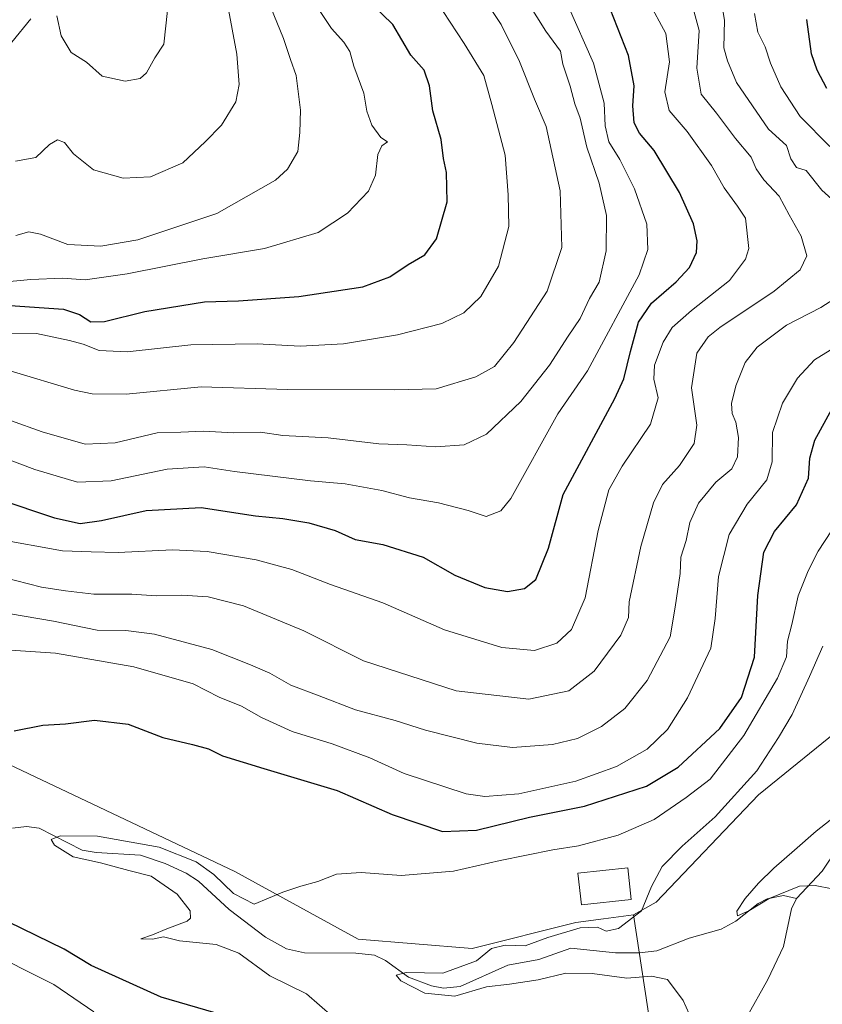
# Model space of a CAD drawing. Units: metres. Extents: x 658510 to 661981, y 4734880 to 4737272.
# Drawn here: x 660674 to 660851, y 4736324 to 4736541 of the extents above; entities that cross this region are included whole.
import ezdxf

# ---------------------------------------------------------------- set-up
doc = ezdxf.new("R2010")
doc.units = ezdxf.units.M
doc.header["$MEASUREMENT"] = 0
for name, color, linetype, lineweight in [('Arbolado forestal CxS', 92, 'Continuous', 0), ('Corriente natural lineal', 142, 'Continuous', 13), ('Curva de nivel maestra', 30, 'Continuous', 30), ('Curva de nivel normal', 30, 'Continuous', 0), ('Edificación Cxs', 1, 'Continuous', 13)]:
    doc.layers.add(name, color=color, linetype=linetype, lineweight=lineweight)

msp = doc.modelspace()

# ---------------------------------------------------------------- linework, layer by layer
at = {"layer": 'Arbolado forestal CxS', "color": 92, "linetype": 'Continuous', "lineweight": 0, "extrusion": (-0.002418571610921509, 0.01577486690723736, 0.9998726439329271), "elevation": 73857.04528304534, "flags": 128}
msp.add_lwpolyline([(-1370956.29408082, -4580899.661447138), (-1370956.29408082, -4580866.5018805)], dxfattribs=at)
at = {"layer": 'Arbolado forestal CxS', "color": 92, "linetype": 'Continuous', "lineweight": 0}
for points in [[(660813.9967, 4736310.615300001, 740.6959999999963), (660808.9720999999, 4736343.387700001, 740.1668000000063), (660813.9691000005, 4736346.2095, 739.8684999999969), (660836.6101000002, 4736369.920700001, 739.3237999999984), (660856.3569, 4736385.899300001, 736.0503999999929), (660880.1508999999, 4736412.831499999, 734.2728000000062), (660904.8891000003, 4736448.6963, 731.8462000000001), (660921.6350999996, 4736477.2775, 730.6027999999933), (660927.5160999997, 4736490.2053, 731.0788999999932), (660939.1540999999, 4736502.072899999, 730.7348999999958), (660951.0691000001, 4736506.322699999, 728.7914000000019), (660957.5758999997, 4736502.1107, 726.7378000000026), (660958.0159, 4736490.049900001, 728.6753000000026), (660953.4956999999, 4736474.6295, 729.9459999999963), (660959.9326999999, 4736472.3223, 730.277700000006), (660969.5417, 4736470.132300001, 730.8396000000066), (660978.0664999997, 4736462.816500001, 732.3699999999953), (660977.8255000003, 4736452.001700001, 734.5001999999951), (660987.1243000004, 4736440.900900001, 737.0233000000007), (660999.8822999997, 4736439.460700001, 740.4343999999984), (661013.0431000004, 4736444.3915, 747.6239999999963), (661013.4562999997, 4736467.925899999, 747.1833000000044), (661033.3092999998, 4736482.3235, 751.2263999999996), (661054.6431, 4736483.578299999, 761.5320000000065)], [(661013.4562999997, 4736467.925899999, 747.1833000000044), (661013.0431000004, 4736444.3915, 747.6239999999963), (660999.8822999997, 4736439.460700001, 740.4343999999984), (660987.1243000004, 4736440.900900001, 737.0233000000007), (660977.8255000003, 4736452.001700001, 734.5001999999951), (660978.0664999997, 4736462.816500001, 732.3699999999953), (660969.5417, 4736470.132300001, 730.8396000000066), (660959.9326999999, 4736472.3223, 730.277700000006), (660953.4956999999, 4736474.6295, 729.9459999999963), (660958.0159, 4736490.049900001, 728.6753000000026), (660957.5758999997, 4736502.1107, 726.7378000000026), (660951.0691000001, 4736506.322699999, 728.7914000000019), (660939.1540999999, 4736502.072899999, 730.7348999999958), (660927.5160999997, 4736490.2053, 731.0788999999932), (660921.6350999996, 4736477.2775, 730.6027999999933), (660904.8891000003, 4736448.6963, 731.8462000000001), (660880.1508999999, 4736412.831499999, 734.2728000000062), (660856.3569, 4736385.899300001, 736.0503999999929), (660836.6101000002, 4736369.920700001, 739.3237999999984), (660813.9691000005, 4736346.2095, 739.8684999999969), (660808.9720999999, 4736343.387700001, 740.1668000000063)], [(661013.4562999997, 4736467.925899999, 747.1833000000044), (661013.0431000004, 4736444.3915, 747.6239999999963), (660999.8822999997, 4736439.460700001, 740.4343999999984), (660987.1243000004, 4736440.900900001, 737.0233000000007), (660977.8255000003, 4736452.001700001, 734.5001999999951), (660978.0664999997, 4736462.816500001, 732.3699999999953), (660969.5417, 4736470.132300001, 730.8396000000066), (660959.9326999999, 4736472.3223, 730.277700000006), (660953.4956999999, 4736474.6295, 729.9459999999963), (660958.0159, 4736490.049900001, 728.6753000000026), (660957.5758999997, 4736502.1107, 726.7378000000026), (660951.0691000001, 4736506.322699999, 728.7914000000019), (660939.1540999999, 4736502.072899999, 730.7348999999958), (660927.5160999997, 4736490.2053, 731.0788999999932), (660921.6350999996, 4736477.2775, 730.6027999999933), (660904.8891000003, 4736448.6963, 731.8462000000001), (660880.1508999999, 4736412.831499999, 734.2728000000062), (660856.3569, 4736385.899300001, 736.0503999999929), (660836.6101000002, 4736369.920700001, 739.3237999999984), (660813.9691000005, 4736346.2095, 739.8684999999969), (660808.9720999999, 4736343.387700001, 740.1668000000063)], [(660856.3569, 4736385.899300001, 736.0503999999929), (660836.6101000002, 4736369.920700001, 739.3237999999984), (660813.9691000005, 4736346.2095, 739.8684999999969), (660808.9720999999, 4736343.387700001, 740.1668000000063), (660802.3821, 4736342.5339, 740.5307999999933), (660796.2581000002, 4736341.740700001, 740.8546999999963), (660773.3963000001, 4736336.0229, 741.9002999999939), (660748.1964999996, 4736338.081300001, 743.4979000000022), (660720.9719000002, 4736352.976100001, 745.5454000000027), (660671.1952999998, 4736376.579100001, 749.1965999999958)], [(660671.1952999998, 4736376.579100001, 749.1965999999958), (660720.9719000002, 4736352.976100001, 745.5454000000027), (660748.1964999996, 4736338.081300001, 743.4979000000022), (660773.3963000001, 4736336.0229, 741.9002999999939), (660796.2581000002, 4736341.740700001, 740.8546999999963), (660802.3821, 4736342.5339, 740.5307999999933), (660808.9720999999, 4736343.387700001, 740.1668000000063), (660813.9967, 4736310.615300001, 740.6959999999963)], [(660671.1952999998, 4736376.579100001, 749.1965999999958), (660720.9719000002, 4736352.976100001, 745.5454000000027), (660748.1964999996, 4736338.081300001, 743.4979000000022), (660773.3963000001, 4736336.0229, 741.9002999999939), (660796.2581000002, 4736341.740700001, 740.8546999999963), (660802.3821, 4736342.5339, 740.5307999999933), (660808.9720999999, 4736343.387700001, 740.1668000000063)], [(660671.1952999998, 4736376.579100001, 749.1965999999958), (660720.9719000002, 4736352.976100001, 745.5454000000027), (660748.1964999996, 4736338.081300001, 743.4979000000022), (660773.3963000001, 4736336.0229, 741.9002999999939), (660796.2581000002, 4736341.740700001, 740.8546999999963), (660802.3821, 4736342.5339, 740.5307999999933), (660808.9720999999, 4736343.387700001, 740.1668000000063)]]:
    msp.add_polyline3d(points, dxfattribs=at)
at = {"layer": 'Corriente natural lineal', "color": 142, "linetype": 'Continuous', "lineweight": 13}
for points in [[(660671.8935000002, 4736362.562000001, 746.3589999999967), (660675.0031000003, 4736362.8792, 746.0662000000011), (660677.7868999997, 4736362.553500001, 745.567599999995), (660687.2773000002, 4736357.686699999, 744.4320000000008), (660690.3924000004, 4736357.1384, 744.7295000000014), (660700.1563999997, 4736356.5584, 744.7191000000021), (660705.6259000005, 4736354.767100001, 744.3248000000021), (660710.2688999996, 4736352.617000001, 743.5997999999963), (660712.9389000004, 4736350.8532, 743.8125), (660719.7529999996, 4736344.5634, 744.6337000000058), (660727.7236000003, 4736338.473300001, 742.6199999999953), (660732.4271000001, 4736335.8935, 742.8099999999977), (660736.3625999996, 4736335.070499999, 742.1208000000044), (660747.6655000001, 4736334.9921, 743.1536000000052), (660751.7967999997, 4736334.496300001, 742.9419000000053), (660754.2121000001, 4736333.3497, 742.3460000000051), (660759.3125999998, 4736329.675799999, 740.6491999999998), (660764.4195999998, 4736327.776699999, 739.7217999999993), (660767.0636, 4736327.2315, 739.5504999999977), (660770.7258000001, 4736327.586200001, 739.1640999999945), (660781.2790999999, 4736332.321000001, 739.0158999999985), (660788.1188000003, 4736333.5667, 738.9471000000049), (660795.1579999998, 4736336.093900001, 739.9925999999978), (660805.0064000003, 4736335.005100001, 739.2648999999948), (660810.3091000002, 4736335.0056, 739.1968999999954), (660814.1338000001, 4736335.4486, 738.9079999999958), (660821.2960000001, 4736338.2819, 736.9281000000047), (660828.3570999998, 4736340.2916, 736.9033000000054), (660831.5460999999, 4736341.988399999, 737.1735999999946), (660836.494, 4736345.943299999, 736.8090999999987), (660838.4746000003, 4736346.967499999, 736.5714000000008), (660842.0658, 4736347.674500001, 736.4691000000021), (660845, 4736347, 735.7485000000015)], [(660845, 4736347, 735.7485000000015), (660850.6388999998, 4736353.0503, 734.7085999999982), (660853.9528000001, 4736358.0065, 733.5078999999969)], [(660833.8245999999, 4736320.6184, 738.4783000000026), (660838.6279999996, 4736329.147, 737.9423999999999), (660842.1034000004, 4736336.427400001, 736.9009999999981), (660843.8910999997, 4736344.716, 736.0013000000035), (660845, 4736347, 735.7485000000015)]]:
    msp.add_polyline3d(points, dxfattribs=at)
at = {"layer": 'Curva de nivel maestra', "color": 30, "linetype": 'Continuous', "lineweight": 30, "flags": 128}
for points, elevation in [([(660671.3899999997, 4736477.890100001), (660683.2000000002, 4736477.050100001), (660686.6799999997, 4736475.880100001), (660689.1799999997, 4736474.3101), (660692.25, 4736474.3301), (660701.0999999996, 4736476.520099999), (660714.2999999998, 4736478.720100001), (660721.8200000003, 4736478.9101), (660735.0999999996, 4736479.860099999), (660749.2400000002, 4736482.020099999), (660755.1900000004, 4736484.2301), (660759.2300000006, 4736486.950099999), (660762.9199999999, 4736489.050100001), (660765.4699999997, 4736492.620100001), (660767.8600000005, 4736500.770099999), (660767.7199999997, 4736507.2301), (660767.0700000003, 4736510.340100001), (660766.5599999997, 4736514.5101), (660764.6900000004, 4736520.8201), (660763.9400000004, 4736526.370100001), (660762.7999999998, 4736529.780099999), (660759.8099999997, 4736533.120100001), (660755.8799999999, 4736539.860099999), (660751.25, 4736544.350099999)], 800), ([(660668.6100000005, 4736435.200099999), (660681.2000000002, 4736431.0101), (660686.8399999999, 4736429.7601), (660691.5899999999, 4736430.440099999), (660701.4400000004, 4736432.640100001), (660713.5800000001, 4736433.290100001), (660725.5800000001, 4736431.460100001), (660731.5800000001, 4736430.870100001), (660737.2999999998, 4736429.920100001), (660743.0999999996, 4736428.200099999), (660747.5199999996, 4736426.280099999), (660753.6299999999, 4736425.1501), (660762.5300000003, 4736422.3201), (660769.54, 4736418.390100001), (660776.1699999999, 4736415.6801), (660781.1399999997, 4736414.770099999), (660784.9199999999, 4736415.420100001), (660787.4199999999, 4736417.4101), (660790.2000000002, 4736424.360099999), (660793.4299999997, 4736436.190099999), (660804.8899999997, 4736457.350099999), (660806.8499999996, 4736461.700099999), (660808.29, 4736467.7301), (660810.0800000001, 4736474.220100001), (660812.9600000001, 4736478.420100001), (660818.4199999999, 4736483.090100001), (660821.3300000001, 4736486.2601), (660822.8600000005, 4736489.600099999), (660823.0499999998, 4736492.1501), (660822.2300000006, 4736495.890100001), (660819.1299999999, 4736502.840100001), (660813.54, 4736512.0801), (660810.3200000003, 4736515.9001), (660809.0999999996, 4736518.1601), (660808.8399999999, 4736521.970100001), (660809.0999999996, 4736526.380100001), (660807.8899999997, 4736533.020099999), (660803.8300000001, 4736543.360099999)], 775), ([(660851.6900000004, 4736525.780099999), (660849.5599999997, 4736529.840100001), (660848.2599999999, 4736533.390100001), (660847.2300000006, 4736540.960100001)], 750.0000000000001), ([(660672.2800000003, 4736384.030099999), (660678.6200000001, 4736385.2601), (660683.5999999996, 4736385.590100001), (660690.04, 4736386.350099999), (660697.4400000004, 4736385.530099999), (660705.1100000005, 4736382.550100001), (660711.6100000005, 4736381.040100001), (660715.1600000003, 4736380.040100001), (660718.2999999998, 4736378.540100001), (660727.3700000001, 4736375.7301), (660743.6100000005, 4736370.860099999), (660755.7400000002, 4736365.550100001), (660766.8200000003, 4736361.800100001), (660774.3499999996, 4736362.110099999), (660786.0599999997, 4736364.940099999), (660798.2000000002, 4736367.380100001), (660811.8300000001, 4736371.800100001), (660818.8600000005, 4736376.0101), (660828.0700000003, 4736384.5701), (660832.8600000005, 4736391.390100001), (660835.6600000003, 4736400.3101), (660836.4600000001, 4736413.890100001), (660837.7800000003, 4736423.4301), (660840.0800000001, 4736428.0001), (660844.9900000002, 4736433.9001), (660847.6100000005, 4736439.7601), (660847.9000000004, 4736444.190099999), (660849.04, 4736448.140100001), (660852.7599999999, 4736455.0001)], 750.0000000000001), ([(660718.6100000005, 4736321.2401), (660704.7300000006, 4736325.270099999), (660689.2599999999, 4736332.270099999), (660683.3200000003, 4736335.8101), (660670.9900000002, 4736341.850099999)], 750.0000000000001)]:
    msp.add_lwpolyline(points, dxfattribs=dict(at, elevation=elevation))
at = {"layer": 'Curva de nivel normal', "color": 30, "linetype": 'Continuous', "lineweight": 0, "flags": 128}
for points, elevation in [([(660672.6500000004, 4736493.340100001), (660675.5, 4736494.1601), (660678.1200000001, 4736493.640100001), (660684.1500000004, 4736491.370100001), (660691.4000000004, 4736490.940099999), (660699.5499999998, 4736492.340100001), (660717.0499999998, 4736498.190099999), (660729.9800000006, 4736505.520099999), (660732.6500000004, 4736507.9301), (660734.9000000004, 4736511.840100001), (660735.3200000003, 4736516.050100001), (660735.5099999999, 4736521.0101), (660734.5099999999, 4736528.6601), (660733.25, 4736532.130100001), (660731.75, 4736536.8201), (660722.1799999997, 4736560.2601)], 810), ([(660671.4699999997, 4736452.4801), (660678.4600000001, 4736449.9801), (660687.9400000004, 4736447.290100001), (660694.5899999999, 4736447.590100001), (660703.8600000005, 4736449.780099999), (660709.0800000001, 4736449.920100001), (660714.0899999999, 4736450.1801), (660720.6600000003, 4736449.790100001), (660726.6600000003, 4736449.920100001), (660731.5800000001, 4736449.210100001), (660741.5800000001, 4736448.670100001), (660752.79, 4736447.380100001), (660758.9699999997, 4736447.120100001), (660765.3200000003, 4736446.670100001), (660771.6299999999, 4736447.110099999), (660776.5099999999, 4736449.4801), (660784.1500000004, 4736456.670100001), (660790.4400000004, 4736464.6801), (660794.54, 4736471.090100001), (660797.2000000002, 4736475.0101), (660799.29, 4736479.4301), (660801.4100000003, 4736483.0001), (660802.9199999999, 4736489.960100001), (660803.0300000003, 4736497.7401), (660801.4299999997, 4736504.850099999), (660798.7100000001, 4736512.800100001), (660797.2000000002, 4736519.190099999), (660796.0300000003, 4736522.350099999), (660795, 4736526.3101), (660793.4000000004, 4736531.1601), (660792.8799999999, 4736533.970100001), (660789.6500000004, 4736538.4101), (660781.7100000001, 4736551.140100001)], 785), ([(660858.4800000006, 4736496.200099999), (660850.5499999998, 4736503.3101), (660847.0899999999, 4736507.6601), (660844.9900000002, 4736508.3101), (660843.7400000002, 4736510.280099999), (660842.7300000006, 4736513.1801), (660838.7599999999, 4736516.790100001), (660831.7400000002, 4736527.0601), (660829.7000000002, 4736531.840100001), (660828.9199999999, 4736534.720100001), (660829.0499999998, 4736540.870100001), (660827.6399999997, 4736549.170100001)], 760), ([(660737.9199999999, 4736545.6801), (660742.3200000003, 4736539.0101), (660745.04, 4736536.0101), (660746.4000000004, 4736533.9301), (660747.2800000003, 4736530.690099999), (660749.4800000006, 4736524.710100001), (660750.1200000001, 4736520.7501), (660751.2000000002, 4736517.700099999), (660753.2300000006, 4736514.9801), (660754.6600000003, 4736514.020099999), (660753.4699999997, 4736513.090100001), (660752.5300000003, 4736511.190099999), (660752.0499999998, 4736506.620100001), (660750.4900000002, 4736503.140100001), (660745.8700000001, 4736498.290100001), (660739.3700000001, 4736494.0101), (660727.5099999999, 4736490.450099999), (660713.9199999999, 4736488.170100001), (660697.2599999999, 4736484.870100001), (660687.9299999997, 4736483.5701), (660682.9299999997, 4736483.9101), (660675.9299999997, 4736483.5801), (660664.2599999999, 4736482.550100001)], 805), ([(660671.4000000004, 4736463.470100001), (660685.5899999999, 4736459.1801), (660689.5, 4736458.360099999), (660697.04, 4736458.3201), (660713.5599999997, 4736459.940099999), (660732.5899999999, 4736459.350099999), (660756.1500000004, 4736459.2401), (660765.4299999997, 4736459.520099999), (660774.1900000004, 4736462.140100001), (660778.2999999998, 4736464.420100001), (660782.5700000003, 4736469.6801), (660789.9000000004, 4736481.0101), (660793.1600000003, 4736490.710100001), (660792.7999999998, 4736503.1501), (660789.7199999997, 4736517.4001), (660787.1500000004, 4736523.440099999), (660783.8499999996, 4736531.700099999), (660779.7699999996, 4736539.870100001), (660775.3099999997, 4736546.7501)], 790), ([(660794.5199999996, 4736544.130100001), (660800.1900000004, 4736531.370100001), (660802.4900000002, 4736522.5601), (660802.7199999997, 4736517.550100001), (660803.5800000001, 4736514.0101), (660805.9800000006, 4736510.0701), (660809.2100000001, 4736503.6501), (660811.9199999999, 4736495.860099999), (660812.1299999999, 4736490.220100001), (660810.2300000006, 4736484.6801), (660798.8099999997, 4736463.4301), (660792.2699999996, 4736454.0101), (660781.9100000003, 4736435.270099999), (660779.7100000001, 4736432.5701), (660776.4500000002, 4736431.300100001), (660772.4800000006, 4736432.620100001), (660765.9699999997, 4736434.370100001), (660759.5300000003, 4736435.470100001), (660753.4500000002, 4736437.090100001), (660745.3300000001, 4736438.540100001), (660737.7199999997, 4736439.220100001), (660720.9199999999, 4736441.280099999), (660714.25, 4736442.300100001), (660706.0199999996, 4736441.7601), (660693.6699999999, 4736439.220100001), (660686.25, 4736438.9301), (660676.8200000003, 4736441.690099999), (660666.8300000001, 4736445.470100001)], 780), ([(660668.2599999999, 4736426.420100001), (660682.9299999997, 4736423.710100001), (660689.2599999999, 4736423.520099999), (660695.2599999999, 4736423.360099999), (660707.25, 4736423.950099999), (660714.8600000005, 4736423.5701), (660725.6799999997, 4736421.7401), (660733.5700000003, 4736419.620100001), (660742.0999999996, 4736416.3301), (660753.6299999999, 4736412.2601), (660767.25, 4736406.280099999), (660779.9199999999, 4736402.440099999), (660787.1100000005, 4736401.720100001), (660792.0300000003, 4736403.350099999), (660795.29, 4736406.4101), (660798.2999999998, 4736413.4001), (660801.1900000004, 4736428.210100001), (660803.5499999998, 4736437.170100001), (660806.4699999997, 4736442.450099999), (660812.7599999999, 4736451.6801), (660814.4000000004, 4736457.4901), (660813.4800000006, 4736461.590100001), (660813.6200000001, 4736464.7401), (660815.5199999996, 4736469.770099999), (660817.5300000003, 4736473.020099999), (660821.7800000003, 4736476.7501), (660830.1699999999, 4736483.4101), (660833.7199999997, 4736488.0701), (660834.4600000001, 4736490.4801), (660833.7400000002, 4736497.170100001), (660831.9699999997, 4736499.8301), (660829.0199999996, 4736503.840100001), (660826.2400000002, 4736508.7601), (660820.8200000003, 4736516.2501), (660816.8300000001, 4736520.920100001), (660815.9199999999, 4736525.0001), (660816.9699999997, 4736531.6501), (660816.1399999997, 4736537.880100001), (660812.2100000001, 4736545.090100001)], 770), ([(660821.7100000001, 4736545.0601), (660823.4800000006, 4736538.5801), (660822.9400000004, 4736530.280099999), (660823.9199999999, 4736524.4901), (660827.3200000003, 4736520.290100001), (660831.4800000006, 4736514.710100001), (660834.9500000002, 4736510.610099999), (660836.04, 4736508.040100001), (660837.75, 4736505.590100001), (660841.1500000004, 4736501.9901), (660843.3300000001, 4736497.860099999), (660846.0099999999, 4736493.1501), (660847.25, 4736488.840100001), (660845.8099999997, 4736485.7601), (660840.0099999999, 4736481.0101), (660828.0599999997, 4736473.0101), (660825.5, 4736470.950099999), (660822.9900000002, 4736467.340100001), (660821.79, 4736459.700099999), (660822.9500000002, 4736451.440099999), (660822.4100000003, 4736447.420100001), (660819.1200000001, 4736442.5701), (660815.3700000001, 4736438.4001), (660813.3700000001, 4736434.340100001), (660810.5999999996, 4736424.6801), (660808.04, 4736412.520099999), (660807.9000000004, 4736409.0601), (660806.1600000003, 4736405.120100001), (660800.3200000003, 4736397.200099999), (660794.6799999997, 4736392.860099999), (660785.9199999999, 4736390.9801), (660769.8799999999, 4736392.860099999), (660749.4199999999, 4736399.470100001), (660736.2100000001, 4736406.0701), (660722.8799999999, 4736411.640100001), (660715.1100000005, 4736413.620100001), (660709.2999999998, 4736413.9901), (660703.6100000005, 4736413.8301), (660698.25, 4736414.1801), (660689.8799999999, 4736414.210100001), (660683.5800000001, 4736414.950099999), (660678.29, 4736415.690099999), (660669.7300000006, 4736417.960100001)], 765), ([(660719.3499999996, 4736544.340100001), (660721.4400000004, 4736533.340100001), (660721.9600000001, 4736526.6801), (660721.1799999997, 4736522.840100001), (660718.0099999999, 4736517.670100001), (660714.4100000003, 4736514.0101), (660709.5199999996, 4736509.390100001), (660702.3399999999, 4736506.2601), (660696.3499999996, 4736506.0001), (660689.8099999997, 4736507.850099999), (660685.3600000005, 4736511.340100001), (660683.4000000004, 4736513.8201), (660681.8300000001, 4736514.4001), (660680.0499999998, 4736513.440099999), (660677.0999999996, 4736510.540100001), (660672.5499999998, 4736509.7501)], 815), ([(660660.9299999997, 4736471.530099999), (660677.2300000006, 4736471.720100001), (660684.4699999997, 4736470.190099999), (660687.5099999999, 4736469.340100001), (660691.0599999997, 4736467.940099999), (660697.2100000001, 4736467.6801), (660711.25, 4736469.170100001), (660725.9199999999, 4736469.4001), (660735.4400000004, 4736468.920100001), (660745, 4736469.420100001), (660756.8700000001, 4736471.370100001), (660766.6799999997, 4736473.890100001), (660771.5099999999, 4736476.2301), (660775.3200000003, 4736479.890100001), (660779.1799999997, 4736486.5601), (660781.4900000002, 4736495.3201), (660781.3200000003, 4736502.270099999), (660780.6399999997, 4736511.0701), (660777.75, 4736522.2401), (660775.9699999997, 4736528.620100001), (660771.6399999997, 4736535.700099999), (660766.9900000002, 4736542.720100001)], 795), ([(660706.1399999997, 4736543.0101), (660705.3300000001, 4736535.540100001), (660703.3099999997, 4736532.540100001), (660701.4699999997, 4736529.220100001), (660700.1100000005, 4736527.950099999), (660696.79, 4736527.4001), (660691.7400000002, 4736528.470100001), (660688.2800000003, 4736531.550100001), (660684.8600000005, 4736533.7401), (660682.6200000001, 4736537.370100001), (660681.6900000004, 4736541.780099999)], 820), ([(660835.7000000002, 4736542.340100001), (660836.4600000001, 4736538.1801), (660838.0300000003, 4736534.960100001), (660839.2199999997, 4736531.370100001), (660841.5, 4736526.1501), (660845.8099999997, 4736519.620100001), (660852.3399999999, 4736512.950099999)], 755), ([(660675.9299999997, 4736541.1501), (660671.7999999998, 4736535.9801)], 820), ([(660667.9299999997, 4736410.460100001), (660680.9299999997, 4736408.2501), (660690.5899999999, 4736406.220100001), (660696.9299999997, 4736406.1801), (660703.25, 4736405.380100001), (660715.8899999997, 4736401.9901), (660724.4400000004, 4736398.5601), (660728.6799999997, 4736396.780099999), (660733.3399999999, 4736394.100099999), (660739.5800000001, 4736391.7301), (660747.6200000001, 4736388.620100001), (660756.3899999997, 4736386.290100001), (660763.0800000001, 4736384.1601), (660774.4400000004, 4736381.280099999), (660782.2599999999, 4736380.360099999), (660791.1299999999, 4736381.040100001), (660796.6100000005, 4736382.300100001), (660801.9199999999, 4736384.950099999), (660807.0999999996, 4736388.940099999), (660812, 4736395.130100001), (660817.0700000003, 4736404.7601), (660818.1699999999, 4736411.340100001), (660819.3099999997, 4736418.7601), (660819.4299999997, 4736422.340100001), (660820.6100000005, 4736426.0101), (660821.4500000002, 4736430.0101), (660823.3300000001, 4736434.2301), (660827.1900000004, 4736438.880100001), (660830.7100000001, 4736441.8301), (660831.9299999997, 4736444.5001), (660832.1399999997, 4736448.780099999), (660831.5599999997, 4736452.100099999), (660830.7400000002, 4736454.0701), (660830.6200000001, 4736456.290100001), (660831.5599999997, 4736460.130100001), (660833.6600000003, 4736465.290100001), (660836.2800000003, 4736468.6801), (660842.7400000002, 4736473.5601), (660850.3600000005, 4736477.450099999), (660857.1399999997, 4736481.7501)], 760), ([(660853.3799999999, 4736468.640100001), (660848.9400000004, 4736465.920100001), (660845.2000000002, 4736461.8201), (660841.8600000005, 4736456.350099999), (660839.6399999997, 4736449.850099999), (660839.5800000001, 4736443.370100001), (660838.4500000002, 4736439.4301), (660834.1100000005, 4736434.0101), (660830.1200000001, 4736427.380100001), (660827.7400000002, 4736418.0701), (660827.0199999996, 4736408.780099999), (660826.0499999998, 4736402.280099999), (660820.8799999999, 4736391.340100001), (660816.4699999997, 4736384.340100001), (660811.9800000006, 4736380.0101), (660805.2599999999, 4736376.170100001), (660796.2300000006, 4736372.940099999), (660783.7000000002, 4736370.110099999), (660776.1500000004, 4736369.550100001), (660772.0499999998, 4736370.100099999), (660758.3700000001, 4736374.590100001), (660750.7599999999, 4736378.0801), (660742.4400000004, 4736381.120100001), (660733.6399999997, 4736383.840100001), (660726.8899999997, 4736386.9301), (660722.4699999997, 4736389.4301), (660717.5599999997, 4736391.470100001), (660711.7999999998, 4736394.4301), (660698.7000000002, 4736398.110099999), (660681.4199999999, 4736401.1601), (660665.8799999999, 4736402.210100001)], 755), ([(660855.7800000003, 4736432.840100001), (660849.75, 4736423.640100001), (660847.5700000003, 4736419.340100001), (660845.3300000001, 4736413.790100001), (660843.9100000003, 4736407.450099999), (660843.0099999999, 4736403.790100001), (660842.7800000003, 4736400.340100001), (660840.7999999998, 4736395.6801), (660833.3399999999, 4736383.0101), (660825.9299999997, 4736373.3301), (660820.6399999997, 4736369.300100001), (660813.5800000001, 4736364.4901), (660805.6200000001, 4736361.0001), (660796.8300000001, 4736358.640100001), (660791.1600000003, 4736357.780099999), (660779.5800000001, 4736355.380100001), (660769.2599999999, 4736353.020099999), (660757.6900000004, 4736352.120100001), (660748.8600000005, 4736352.7401), (660743.4199999999, 4736352.4101), (660739.3200000003, 4736350.780099999), (660735.54, 4736349.780099999), (660731.5499999998, 4736348.4001), (660725.25, 4736345.8101), (660720.7000000002, 4736348.120100001), (660716.3899999997, 4736352.290100001), (660712.4699999997, 4736355.110099999), (660704.2599999999, 4736358.370100001), (660690.6799999997, 4736360.780099999), (660682.4199999999, 4736360.8201), (660680.4400000004, 4736360.030099999), (660681.2199999997, 4736358.8101), (660685.2999999998, 4736356.2401), (660691.3499999996, 4736354.860099999), (660697.5899999999, 4736353.200099999), (660702.5099999999, 4736351.9301), (660708.2699999996, 4736347.970100001), (660711.1299999999, 4736344.300100001), (660711.2100000001, 4736342.700099999), (660710.4800000006, 4736342.040100001), (660705.9699999997, 4736340.3101), (660702.8399999999, 4736339.040100001), (660700.2300000006, 4736338.1501), (660702.8399999999, 4736338.0701), (660705.2599999999, 4736338.540100001), (660708.7400000002, 4736337.700099999), (660716.8399999999, 4736336.860099999), (660721.8700000001, 4736334.960100001), (660728.75, 4736329.960100001), (660736.7999999998, 4736326.020099999), (660742.5800000001, 4736320.960100001)], 745), ([(660850.7999999998, 4736402.710100001), (660847.8399999999, 4736396.020099999), (660844.04, 4736387.6601), (660841.0099999999, 4736382.520099999), (660836.2400000002, 4736375.200099999), (660826.9900000002, 4736365.0701), (660819.7199999997, 4736358.5801), (660815.3200000003, 4736354.0701), (660812.9299999997, 4736349.6801), (660810.7199999997, 4736344.290100001), (660805.7000000002, 4736340.390100001), (660802.9500000002, 4736339.850099999), (660801.0199999996, 4736340.6801), (660797.2400000002, 4736340.530099999), (660790.0800000001, 4736338.4001), (660785.0899999999, 4736336.5801), (660780.6399999997, 4736336.7301), (660777.6699999999, 4736335.9901), (660774.3099999997, 4736333.2601), (660766.9199999999, 4736330.530099999), (660758.7800000003, 4736330.720100001), (660756.5800000001, 4736330.100099999), (660757.6299999999, 4736328.860099999), (660762.9000000004, 4736326.130100001), (660769.5199999996, 4736325.5001), (660776.5599999997, 4736327.550100001), (660781.6500000004, 4736328.100099999), (660787.9600000001, 4736329.050100001), (660794.0300000003, 4736330.5701), (660799.9000000004, 4736330.440099999), (660807.54, 4736329.4101), (660812.9600000001, 4736329.870100001), (660816.4800000006, 4736329.1601), (660819.9299999997, 4736324.5001), (660822.5700000003, 4736318.6601)], 739.9999999999999), ([(660857.5800000001, 4736368.340100001), (660849.29, 4736361.9101), (660844.5199999996, 4736357.700099999), (660839.9900000002, 4736353.720100001), (660836.5899999999, 4736350.380100001), (660833.6500000004, 4736347.0001), (660831.7999999998, 4736344.2301), (660831.9800000006, 4736343.1801), (660834.4400000004, 4736344.280099999), (660838.9000000004, 4736347.0001), (660845.6399999997, 4736349.720100001), (660849.1200000001, 4736349.880100001), (660856.5800000001, 4736348.420100001)], 735), ([(660660.3499999996, 4736338.710100001), (660673.7000000002, 4736331.690099999), (660681.0099999999, 4736328.0701), (660689.8399999999, 4736322.050100001)], 755)]:
    msp.add_lwpolyline(points, dxfattribs=dict(at, elevation=elevation))
at = {"layer": 'Edificación Cxs', "color": 1, "linetype": 'Continuous', "lineweight": 13}
msp.add_polyline3d([(660808.4801000003, 4736346.800100001, 742.3236999999937), (660797.4801000003, 4736345.590100001, 744.2020000000048), (660796.7100999998, 4736352.600099999, 748.6279999999971), (660807.7100999998, 4736353.8101, 745.0611999999965), (660808.4801000003, 4736346.800100001, 742.3236999999937)], dxfattribs=at)
msp.add_3dface([(660808.4801000003, 4736346.800100001, 748.6279999999971), (660797.4801000003, 4736345.590100001, 748.6279999999971), (660796.7100999998, 4736352.600099999, 748.6279999999971), (660807.7100999998, 4736353.8101, 748.6279999999971)], dxfattribs=at)

doc.saveas('drawing.dxf')
